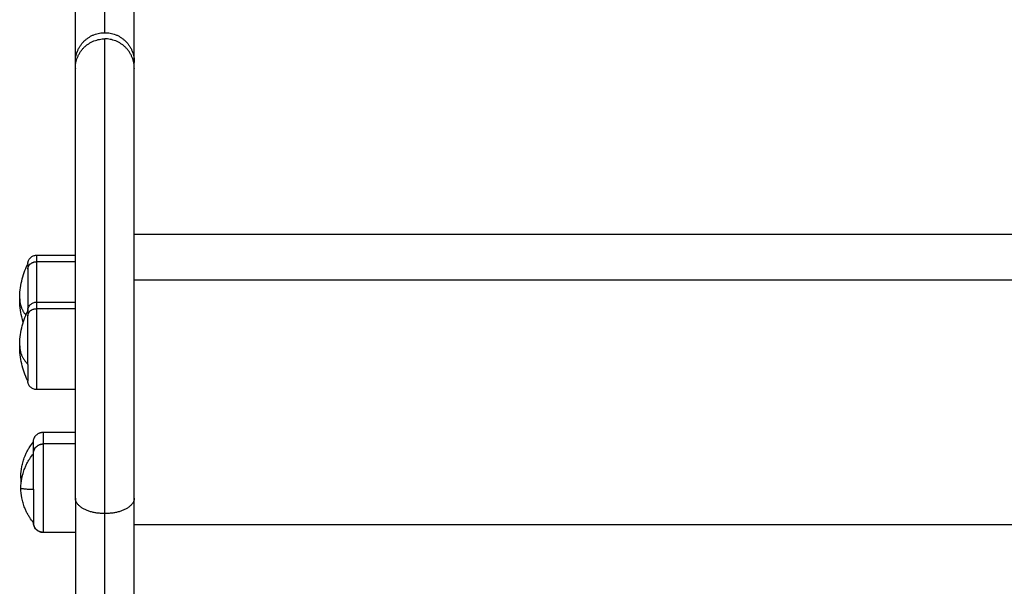
# Model space of a CAD drawing. Units: millimetres. Extents: x 2825.3 to 2835.3, y 4605.8 to 4618.3.
# Drawn here: x 2832.5 to 2832.8, y 4613.4 to 4613.5 of the extents above; entities that cross this region are included whole.
import ezdxf

# ---------------------------------------------------------------- set-up
doc = ezdxf.new("R2010")
doc.units = ezdxf.units.MM
doc.layers.add('Make2D$Visible$Curves', color=7, linetype='Continuous')
doc.layers.add('Make2D$Visible$Tangents', color=8, linetype='Continuous')

# ---------------------------------------------------------------- blocks, each defined once
blk = doc.blocks.new('s211a_b-b')
at = {"layer": 'Make2D$Visible$Curves', "lineweight": -3}
for points, weights in [([(2807.41618, 4597.73609), (2807.41618, 4597.73713), (2807.41618, 4597.82315)], [1, 0.960996649518, 1]), ([(2807.43418, 4597.73609), (2807.43418, 4597.73713), (2807.43418, 4597.82315)], [0.999999740191, 0.960996779423, 1]), ([(2807.41618, 4597.73609), (2807.41618, 4597.74509), (2807.42518, 4597.74509)], [1, 0.707107065032, 1]), ([(2807.41618, 4597.7342), (2807.41618, 4597.7432), (2807.42518, 4597.7432)], [1, 0.707106860822, 1]), ([(2807.42518, 4597.74509), (2807.43418, 4597.74509), (2807.43418, 4597.73609)], [1, 0.707107055998, 1]), ([(2807.43418, 4597.7342), (2807.43418, 4597.7432), (2807.42518, 4597.7432)], [1, 0.707106860822, 1]), ([(2807.43418, 4597.7342), (2807.43418, 4597.73514), (2807.43418, 4597.73609)], [0.99244233611, 0.992771518474, 0.993117233921]), ([(2807.40168, 4597.67452), (2807.40168, 4597.67452), (2807.40168, 4597.67291)], [1, 0.961860756799, 1]), ([(2807.40168, 4597.66019), (2807.40168, 4597.66019), (2807.40168, 4597.65858)], [1, 0.961860756799, 1]), ([(2807.40168, 4597.64378), (2807.40168, 4597.65292), (2807.40168, 4597.65858)], [1, 0.707106781187, 1]), ([(2807.40168, 4597.64378), (2807.40168, 4597.63869), (2807.40168, 4597.63869)], [0.930436799064, 0.842628503218, 1]), ([(2807.40336, 4597.62007), (2807.40336, 4597.62307), (2807.40636, 4597.62307)], [1, 0.707106781187, 1]), ([(2807.40336, 4597.61648), (2807.40336, 4597.61991), (2807.40336, 4597.62007)], [0.853793731466, 0.847620675708, 1]), ([(2807.40636, 4597.61948), (2807.40636, 4597.61948), (2807.40636, 4597.61947)], [1, 0.999847695241, 1]), ([(2807.40336, 4597.60562), (2807.40336, 4597.61611), (2807.40336, 4597.61648)], [1, 0.707106781187, 1]), ([(2807.40336, 4597.60562), (2807.40336, 4597.59548), (2807.40336, 4597.59548)], [1, 0.719339796961, 1]), ([(2807.41618, 4597.60294), (2807.41618, 4597.5622), (2807.41618, 4597.5622)], [1, 0.873559933275, 1]), ([(2807.43418, 4597.5622), (2807.43418, 4597.5622), (2807.43418, 4597.60294)], [1, 0.873559933275, 1])]:
    blk.add_rational_spline(points, weights, degree=2, dxfattribs=at)
for points, degree in [([(2807.41618, 4597.7342), (2807.41618, 4597.73514), (2807.41618, 4597.73609)], 2), ([(2807.40428, 4597.67712), (2807.41023, 4597.67712), (2807.41618, 4597.67712)], 2), ([(2807.40428, 4597.66279), (2807.41023, 4597.66279), (2807.41618, 4597.66279)], 2), ([(2807.41618, 4597.63609), (2807.41023, 4597.63609), (2807.40428, 4597.63609)], 2), ([(2807.40636, 4597.62307), (2807.41127, 4597.62307), (2807.41618, 4597.62307)], 2), ([(2807.41618, 4597.61947), (2807.41127, 4597.61947), (2807.40636, 4597.61947)], 2), ([(2807.39966, 4597.60778), (2807.39959, 4597.60838), (2807.39956, 4597.60898), (2807.39956, 4597.60958)], 3), ([(2807.40636, 4597.59249), (2807.41127, 4597.59249), (2807.41618, 4597.59249)], 2), ([(2807.41618, 4597.59248), (2807.41127, 4597.59248), (2807.40636, 4597.59248)], 2)]:
    blk.add_open_spline(points, degree=degree, dxfattribs=at)
for points, weights, knots in [([(2807.41618, 4597.60294), (2807.41618, 4597.64574), (2807.41618, 4597.68979), (2807.41618, 4597.73384), (2807.41618, 4597.7342)], [1, 0.863074060001, 1, 0.863074060001, 1], [0, 0, 0, 91.069141, 91.069141, 182.138282, 182.138282, 182.138282]), ([(2807.43418, 4597.60294), (2807.43418, 4597.64574), (2807.43418, 4597.68979), (2807.43418, 4597.73384), (2807.43418, 4597.7342)], [1, 0.863074060001, 1, 0.863074060001, 1], [-182.138282, -182.138282, -182.138282, -91.069141, -91.069141, 0, 0, 0]), ([(2807.40168, 4597.67291), (2807.40168, 4597.66864), (2807.40168, 4597.66083), (2807.40168, 4597.6605), (2807.40168, 4597.66019)], [1, 0.79797855497, 1, 0.98957985226, 0.980234634747], [0, 0, 0, 13.907547, 13.907547, 14.62489, 14.62489, 14.62489])]:
    blk.add_rational_spline(points, weights, degree=2, knots=knots, dxfattribs=at)
for points, knots in [([(2807.40168, 4597.67452), (2807.40168, 4597.67452), (2807.40168, 4597.67453), (2807.40168, 4597.67453), (2807.40168, 4597.67454), (2807.40168, 4597.67455), (2807.40168, 4597.67455), (2807.40168, 4597.67457), (2807.40168, 4597.67458), (2807.40168, 4597.67462), (2807.40168, 4597.67465), (2807.40169, 4597.67473), (2807.40169, 4597.67478), (2807.4017, 4597.67489), (2807.40171, 4597.67494), (2807.40175, 4597.67516), (2807.4018, 4597.67532), (2807.40199, 4597.67581), (2807.40219, 4597.67611), (2807.40244, 4597.67636), (2807.40269, 4597.67661), (2807.40299, 4597.67681), (2807.40363, 4597.67706), (2807.40395, 4597.67712), (2807.40428, 4597.67712)], [0, 0, 0, 0, 0.007284, 0.007284, 0.016997, 0.016997, 0.036421, 0.036421, 0.075271, 0.075271, 0.152975, 0.152975, 0.311993, 0.311993, 0.474431, 0.474431, 0.980699, 0.980699, 2.050277, 2.050277, 2.050277, 3.119163, 3.119163, 4.105523, 4.105523, 4.105523, 4.105523]), ([(2807.39918, 4597.66377), (2807.39918, 4597.66561), (2807.39939, 4597.66745), (2807.4002, 4597.67099), (2807.4008, 4597.67269), (2807.40158, 4597.67432), (2807.40161, 4597.67438), (2807.40164, 4597.67445), (2807.40168, 4597.67452)], [38.312703, 38.312703, 38.312703, 38.312703, 43.841244, 43.841244, 49.242043, 49.242043, 49.242043, 49.469191, 49.469191, 49.469191, 49.469191]), ([(2807.40026, 4597.6566), (2807.40008, 4597.65716), (2807.39993, 4597.65773), (2807.39939, 4597.66009), (2807.39918, 4597.66193), (2807.39918, 4597.66377)], [31.023422, 31.023422, 31.023422, 31.023422, 32.784162, 32.784162, 38.312703, 38.312703, 38.312703, 38.312703]), ([(2807.40168, 4597.66019), (2807.40168, 4597.66019), (2807.40168, 4597.66019), (2807.40168, 4597.6602), (2807.40168, 4597.6602), (2807.40168, 4597.66021), (2807.40168, 4597.66022), (2807.40168, 4597.66024), (2807.40168, 4597.66025), (2807.40168, 4597.66029), (2807.40168, 4597.66032), (2807.40169, 4597.66039), (2807.40169, 4597.66045), (2807.4017, 4597.66055), (2807.40171, 4597.66061), (2807.40175, 4597.66082), (2807.4018, 4597.66099), (2807.40199, 4597.66147), (2807.40219, 4597.66177), (2807.40244, 4597.66202), (2807.40269, 4597.66228), (2807.40299, 4597.66247), (2807.40363, 4597.66272), (2807.40395, 4597.66279), (2807.40428, 4597.66279)], [0, 0, 0, 0, 0.007284, 0.007284, 0.016997, 0.016997, 0.036421, 0.036421, 0.075271, 0.075271, 0.152975, 0.152975, 0.311993, 0.311993, 0.474431, 0.474431, 0.980699, 0.980699, 2.050277, 2.050277, 2.050277, 3.119163, 3.119163, 4.105523, 4.105523, 4.105523, 4.105523]), ([(2807.39918, 4597.64944), (2807.39918, 4597.65128), (2807.39939, 4597.65311), (2807.4002, 4597.65666), (2807.4008, 4597.65836), (2807.40158, 4597.65998), (2807.40161, 4597.66005), (2807.40164, 4597.66012), (2807.40168, 4597.66019)], [38.312703, 38.312703, 38.312703, 38.312703, 43.841244, 43.841244, 49.242043, 49.242043, 49.242043, 49.469191, 49.469191, 49.469191, 49.469191]), ([(2807.40168, 4597.63869), (2807.40164, 4597.63875), (2807.40161, 4597.63882), (2807.40158, 4597.63889), (2807.4008, 4597.64051), (2807.4002, 4597.64221), (2807.39939, 4597.64576), (2807.39918, 4597.6476), (2807.39918, 4597.64944)], [27.156215, 27.156215, 27.156215, 27.156215, 27.383363, 27.383363, 27.383363, 32.784162, 32.784162, 38.312703, 38.312703, 38.312703, 38.312703]), ([(2807.40428, 4597.63609), (2807.40395, 4597.63609), (2807.40363, 4597.63615), (2807.40299, 4597.6364), (2807.40269, 4597.6366), (2807.40244, 4597.63685), (2807.40219, 4597.6371), (2807.40199, 4597.6374), (2807.4018, 4597.63789), (2807.40175, 4597.63805), (2807.40171, 4597.63827), (2807.4017, 4597.63832), (2807.40169, 4597.63843), (2807.40169, 4597.63848), (2807.40168, 4597.63856), (2807.40168, 4597.63858), (2807.40168, 4597.63862), (2807.40168, 4597.63863), (2807.40168, 4597.63865), (2807.40168, 4597.63866), (2807.40168, 4597.63867), (2807.40168, 4597.63867), (2807.40168, 4597.63868), (2807.40168, 4597.63868), (2807.40168, 4597.63869)], [0, 0, 0, 0, 0.98636, 0.98636, 2.055245, 2.055245, 2.055245, 3.124821, 3.124821, 3.631088, 3.631088, 3.793526, 3.793526, 3.952543, 3.952543, 4.030247, 4.030247, 4.069098, 4.069098, 4.088524, 4.088524, 4.098238, 4.098238, 4.105523, 4.105523, 4.105523, 4.105523]), ([(2807.39956, 4597.60958), (2807.39956, 4597.61058), (2807.39965, 4597.61158), (2807.39993, 4597.61308), (2807.40005, 4597.61359), (2807.40034, 4597.61461), (2807.40052, 4597.61512), (2807.40071, 4597.61562), (2807.40085, 4597.61596), (2807.40099, 4597.61629), (2807.40123, 4597.61679), (2807.40131, 4597.61695), (2807.40157, 4597.61745), (2807.40175, 4597.61777), (2807.40204, 4597.61825), (2807.40214, 4597.6184), (2807.40258, 4597.61909), (2807.40296, 4597.61959), (2807.40336, 4597.62008)], [25.791543, 25.791543, 25.791543, 25.791543, 28.798393, 28.798393, 30.371643, 30.371643, 31.985559, 31.985559, 31.985559, 33.080134, 33.080134, 33.632317, 33.632317, 34.745207, 34.745207, 35.305237, 35.305237, 37.19559, 37.19559, 37.19559, 37.19559]), ([(2807.40336, 4597.61648), (2807.40336, 4597.61648), (2807.40336, 4597.61649), (2807.40336, 4597.6165), (2807.40336, 4597.6165), (2807.40336, 4597.61651), (2807.40336, 4597.61652), (2807.40336, 4597.61654), (2807.40336, 4597.61656), (2807.40336, 4597.6166), (2807.40337, 4597.61663), (2807.40337, 4597.61672), (2807.40338, 4597.61678), (2807.40339, 4597.6169), (2807.4034, 4597.61697), (2807.40345, 4597.61722), (2807.4035, 4597.61741), (2807.40372, 4597.61797), (2807.40395, 4597.61831), (2807.40424, 4597.6186), (2807.40453, 4597.61889), (2807.40488, 4597.61912), (2807.40561, 4597.61941), (2807.40598, 4597.61948), (2807.40636, 4597.61948)], [0, 0, 0, 0, 0.008405, 0.008405, 0.019611, 0.019611, 0.042025, 0.042025, 0.086851, 0.086851, 0.17651, 0.17651, 0.359992, 0.359992, 0.54742, 0.54742, 1.131576, 1.131576, 2.365705, 2.365705, 2.365705, 3.599034, 3.599034, 4.737142, 4.737142, 4.737142, 4.737142]), ([(2807.39956, 4597.60598), (2807.39956, 4597.60698), (2807.39965, 4597.60798), (2807.39993, 4597.60948), (2807.40005, 4597.60999), (2807.40034, 4597.61102), (2807.40052, 4597.61152), (2807.40071, 4597.61202), (2807.40085, 4597.61236), (2807.40099, 4597.6127), (2807.40123, 4597.61319), (2807.40131, 4597.61336), (2807.40157, 4597.61385), (2807.40175, 4597.61417), (2807.40204, 4597.61465), (2807.40214, 4597.61481), (2807.40258, 4597.61549), (2807.40296, 4597.616), (2807.40336, 4597.61648)], [25.791543, 25.791543, 25.791543, 25.791543, 28.798393, 28.798393, 30.371643, 30.371643, 31.985559, 31.985559, 31.985559, 33.080134, 33.080134, 33.632317, 33.632317, 34.745207, 34.745207, 35.305237, 35.305237, 37.19559, 37.19559, 37.19559, 37.19559]), ([(2807.40336, 4597.59548), (2807.40296, 4597.59596), (2807.40258, 4597.59647), (2807.40214, 4597.59715), (2807.40204, 4597.59731), (2807.40175, 4597.59779), (2807.40157, 4597.59811), (2807.40131, 4597.5986), (2807.40123, 4597.59877), (2807.40099, 4597.59927), (2807.40085, 4597.5996), (2807.40071, 4597.59994), (2807.40052, 4597.60044), (2807.40034, 4597.60095), (2807.40005, 4597.60197), (2807.39993, 4597.60248), (2807.39965, 4597.60398), (2807.39956, 4597.60498), (2807.39956, 4597.60598)], [14.387496, 14.387496, 14.387496, 14.387496, 16.27785, 16.27785, 16.83788, 16.83788, 17.95077, 17.95077, 18.502953, 18.502953, 19.597528, 19.597528, 19.597528, 21.211444, 21.211444, 22.784694, 22.784694, 25.791543, 25.791543, 25.791543, 25.791543]), ([(2807.40636, 4597.59248), (2807.40598, 4597.59248), (2807.40561, 4597.59255), (2807.40488, 4597.59284), (2807.40453, 4597.59307), (2807.40424, 4597.59336), (2807.40395, 4597.59365), (2807.40372, 4597.594), (2807.4035, 4597.59456), (2807.40345, 4597.59474), (2807.4034, 4597.595), (2807.40339, 4597.59506), (2807.40338, 4597.59518), (2807.40337, 4597.59524), (2807.40337, 4597.59533), (2807.40336, 4597.59536), (2807.40336, 4597.59541), (2807.40336, 4597.59542), (2807.40336, 4597.59544), (2807.40336, 4597.59545), (2807.40336, 4597.59546), (2807.40336, 4597.59547), (2807.40336, 4597.59547), (2807.40336, 4597.59548), (2807.40336, 4597.59548)], [0, 0, 0, 0, 1.138108, 1.138108, 2.371437, 2.371437, 2.371437, 3.609964, 3.609964, 4.1962, 4.1962, 4.384297, 4.384297, 4.568433, 4.568433, 4.658411, 4.658411, 4.703399, 4.703399, 4.725894, 4.725894, 4.737142, 4.737142, 4.737142, 4.737142, 4.737142, 4.737142])]:
    blk.add_open_spline(points, degree=3, knots=knots, dxfattribs=at)
at = {"layer": 'Make2D$Visible$Tangents', "lineweight": -3}
for points, weights in [([(2807.42518, 4597.74509), (2807.42518, 4597.74611), (2807.42518, 4597.83075)], [1, 0.960992120518, 1]), ([(2807.40428, 4597.67712), (2807.40428, 4597.67712), (2807.40428, 4597.67512)], [1, 0.961860756799, 1]), ([(2807.40168, 4597.67291), (2807.40168, 4597.67512), (2807.40428, 4597.67512)], [1, 0.707106781188, 1]), ([(2807.40428, 4597.67512), (2807.40428, 4597.67086), (2807.40428, 4597.66279)], [1, 0.831041743369, 0.944695983441]), ([(2807.39918, 4597.66377), (2807.39918, 4597.6612), (2807.40106, 4597.65883)], [1, 0.977510717648, 0.993938667278]), ([(2807.40428, 4597.66279), (2807.40428, 4597.66279), (2807.40428, 4597.66079)], [1, 0.961860756799, 1]), ([(2807.40168, 4597.65858), (2807.40168, 4597.66079), (2807.40428, 4597.66079)], [1, 0.707106781188, 1]), ([(2807.39918, 4597.64944), (2807.39918, 4597.64645), (2807.40168, 4597.64378)], [1, 0.974008027039, 1]), ([(2807.40636, 4597.62307), (2807.40636, 4597.62289), (2807.40636, 4597.61948)], [1, 0.86795151071, 0.857519975091]), ([(2807.40336, 4597.61648), (2807.40336, 4597.61947), (2807.40636, 4597.61947)], [1, 0.707106781187, 1]), ([(2807.39993, 4597.60945), (2807.39956, 4597.60951), (2807.39956, 4597.60958)], [0.974521625209, 0.981569550504, 1]), ([(2807.39956, 4597.60598), (2807.39956, 4597.60577), (2807.40336, 4597.60562)], [1, 0.940315265291, 1]), ([(2807.42518, 4597.59821), (2807.41618, 4597.59821), (2807.41618, 4597.60294)], [1, 0.707106781187, 1]), ([(2807.43418, 4597.60294), (2807.43418, 4597.59821), (2807.42518, 4597.59821)], [1, 0.707106781187, 1]), ([(2807.42518, 4597.5532), (2807.42518, 4597.5532), (2807.42518, 4597.59821)], [1, 0.873559933275, 1]), ([(2807.40336, 4597.59548), (2807.40337, 4597.59249), (2807.40636, 4597.59249)], [0.999117787847, 0.707548553591, 1])]:
    blk.add_rational_spline(points, weights, degree=2, dxfattribs=at)
for points, weights, knots in [([(2807.42518, 4597.59821), (2807.42518, 4597.64548), (2807.42518, 4597.69414), (2807.42518, 4597.7428), (2807.42518, 4597.7432)], [1, 0.863074061675, 1, 0.863074061675, 1], [0, 0, 0, 91.069142, 91.069142, 182.138284, 182.138284, 182.138284]), ([(2807.40428, 4597.66079), (2807.40428, 4597.65548), (2807.40428, 4597.64578), (2807.40428, 4597.63609), (2807.40428, 4597.63609)], [1, 0.79797855497, 1, 0.79797855497, 1], [0, 0, 0, 13.907547, 13.907547, 27.815094, 27.815094, 27.815094]), ([(2807.40636, 4597.61947), (2807.40636, 4597.61901), (2807.40636, 4597.60575), (2807.40636, 4597.59248), (2807.40636, 4597.59248)], [1, 0.71325044745, 1, 0.71325044745, 1], [0, 0, 0, 16.310102, 16.310102, 32.620204, 32.620204, 32.620204])]:
    blk.add_rational_spline(points, weights, degree=2, knots=knots, dxfattribs=at)
for points in [[(2808.00418, 4597.6834), (2807.71918, 4597.6834), (2807.43418, 4597.6834)], [(2807.41618, 4597.67512), (2807.41023, 4597.67512), (2807.40428, 4597.67512)], [(2807.43418, 4597.66957), (2807.71918, 4597.66957), (2808.00418, 4597.66957)], [(2807.41618, 4597.66079), (2807.41023, 4597.66079), (2807.40428, 4597.66079)], [(2808.00418, 4597.59482), (2807.71918, 4597.59482), (2807.43418, 4597.59482)]]:
    blk.add_open_spline(points, degree=2, dxfattribs=at)

msp = doc.modelspace()

# ---------------------------------------------------------------- block references
at = {"color": 6}
msp.add_blockref('s211a_b-b', (25.06261, 15.77891), dxfattribs=at)

doc.saveas('drawing.dxf')
